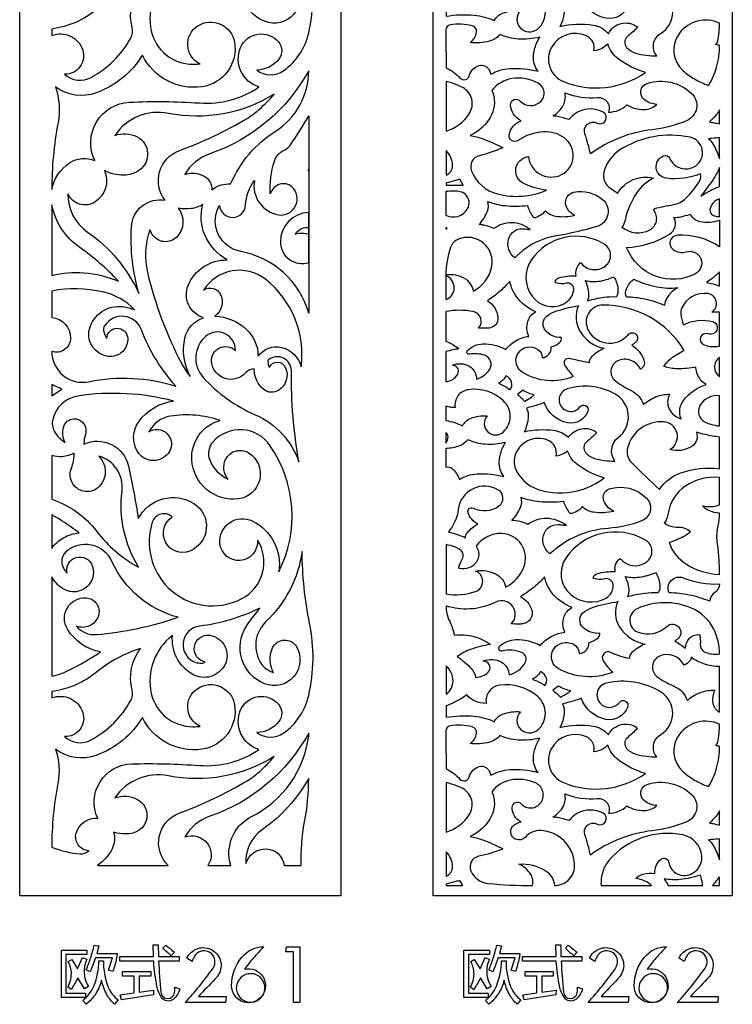
# Model space of a CAD drawing. Extents: x -3 to 213, y 3 to 294.
# Drawn here: x 24 to 54, y 85 to 127 of the extents above; entities that cross this region are included whole.
import ezdxf

# ---------------------------------------------------------------- set-up
doc = ezdxf.new("R2010")
doc.units = 0
doc.layers.add('LAYER_1', color=18, linetype='CONTINUOUS')

msp = doc.modelspace()

# ---------------------------------------------------------------- linework, layer by layer
at = {"layer": 'LAYER_1'}
for points in [[(24.35, 150), (37.89, 150), (37.89, 90), (24.35, 90)], [(41.781, 150), (54.399, 150), (54.399, 90), (41.781, 90)], [(42.32, 118.105), (42.379, 118.14), (42.32, 118.168)], [(26.108, 87.719), (27.178, 87.719), (27.178, 87.532), (26.296, 87.532), (26.296, 85.904), (27.132, 85.904), (27.132, 85.716), (26.108, 85.716)], [(35.892, 85.511), (35.892, 87.65), (35.572, 87.65), (35.607, 87.859), (36.161, 87.859), (36.161, 85.511)], [(43.085, 87.719), (44.155, 87.719), (44.155, 87.532), (43.272, 87.532), (43.272, 85.904), (44.109, 85.904), (44.109, 85.716), (43.085, 85.716)], [(28.59, 85.84), (29.179, 85.915), (29.179, 86.626), (28.684, 86.626), (28.684, 86.816), (29.876, 86.816), (29.876, 86.626), (29.386, 86.626), (29.386, 85.944), (29.993, 86.033), (29.988, 85.828), (28.641, 85.627)], [(45.567, 85.84), (46.155, 85.915), (46.155, 86.626), (45.661, 86.626), (45.661, 86.816), (46.852, 86.816), (46.852, 86.626), (46.363, 86.626), (46.363, 85.944), (46.969, 86.033), (46.964, 85.828), (45.618, 85.627)]]:
    msp.add_lwpolyline(points, close=True, dxfattribs=at)
for points in [[(30.794, 128.892, 0.294335), (29.9, 126.452, 0.351793), (31.658, 125.05, 0.017615), (31.808, 125.056, -0.005871), (31.957, 125.065, -0.591287), (31.859, 126.667, -0.533911), (33.407, 125.982, -0.424012), (32.038, 124.101, -0.324587), (29.524, 125.435, -0.170131), (27.58, 123.843, -0.254045), (25.858, 124.099, -0.129546), (25.967, 122.581, 0.046527), (25.704, 119.771, -0.199433), (26.449, 120.891, -0.255896), (27.519, 120.987, -0.538421), (28.98, 123.45, -0.029479), (31.93, 123.417, 0.083695), (33.266, 123.547, 0.086808), (34.439, 124.095, -0.449427), (33.667, 125.756, -0.555189), (35.264, 125.993, -0.353483), (35.282, 125.27, -0.230375), (34.352, 124.806, 0.329645), (35.483, 124.785, 0.18356), (36.536, 126.36, 0.10681), (36.576, 129.407, -0.047891)], [(36.02, 128.424, -0.717334), (34.672, 126.86, -0.470876), (33.908, 129.28, -0.015273)]]:
    msp.add_lwpolyline(points, format="xyb", dxfattribs=at)
for points in [[(25.704, 126.263, -0.428742), (27.009, 125.648, -0.523582), (26.246, 124.631, 0.320143), (27.367, 124.495, 0.142471), (29.033, 126.151, 0.190719), (29.09, 126.593, -0.227198), (29.442, 128.34, 0.098215), (27.609, 127.362, -0.138473), (25.704, 126.533)], [(42.331, 127.073, -0.064256), (43.515, 127.118, -0.087491), (44.359, 126.889, -0.184509), (44.712, 127.203, -0.112681), (45.463, 127.307, 0.952063), (46.197, 126.543, 0.455537), (46.197, 127.946, 0.214646), (44.586, 128.431, 0.428077), (44.023, 127.661, -0.103186), (43.533, 127.762, -0.125819), (43.207, 128.014, -0.034319), (42.773, 127.748, -0.036243), (42.331, 127.557)], [(49.173, 126.336, -0.219569), (49.711, 126.767, -0.223663), (50.375, 126.635), (50.395, 126.598, -0.01589), (49.973, 126.212, 0.419419), (49.943, 125.76, 0.143112), (50.327, 125.52, 0.071598), (51.211, 125.403, -0.45413), (51.38, 126.351, 0.562107), (51.388, 128.136, 0.196041), (49.093, 128.515, 0.664849), (48.927, 127.577, 0.391318), (49.638, 127.703, -0.860328), (49.987, 127.512, -0.365675), (49.069, 126.987, -0.266949), (48.025, 127.873, -0.038677), (47.806, 127.789, -0.015444), (47.238, 127.641, -0.138034), (47.309, 127.223, -0.095764), (47.133, 126.645, -0.095932), (48.535, 126.703, -0.18773)], [(42.331, 124.9, -0.098639), (42.915, 124.469, 0.597749), (43.31, 124.568, -0.270694), (43.731, 124.997, -0.370364), (44.151, 124.798, -0.019341), (44.184, 124.715, 0.006446), (44.215, 124.631, -0.113429), (45.015, 124.867, -0.078142), (46.211, 124.754, -0.183698), (46.012, 125.374, -0.1364), (46.288, 126.194, -0.077509), (45.373, 126.112, -0.089411), (44.599, 126.304, -0.151182), (44.159, 126.025, -0.09468), (43.342, 125.963, 0.213834), (43.615, 126.406, 0.381678), (43.435, 126.671, 0.099721), (42.502, 126.713, 0.369925), (42.318, 126.498, 0.003961), (42.324, 125.699, -0.003961)], [(53.86, 125.844, -0.00373), (53.735, 125.877, -0.009622), (53.687, 125.892, 0.237364), (53.787, 126.02, 0.047839), (53.86, 126.781, 0.349891), (52.169, 126.359, 0.394332), (52.325, 124.775, 0.049661), (52.806, 124.43, 0.044944), (53.4, 124.156, 0.073061), (53.737, 124.928, 0.066613)], [(50.732, 124.702, -0.089229), (49.572, 125.294, -0.159261), (49.151, 125.904, -0.095307), (48.92, 125.73, -0.073032), (48.563, 125.615, 0.359873), (48.25, 126.25, 0.390284), (46.771, 125.758, 0.448145), (47.274, 124.325, 0.255143)], [(33.243, 120.004, -0.150849), (35.132, 122.224, 0.256571), (36.536, 124.779, -0.186092), (32.368, 121.274, 0.180307), (31.316, 120.409, -0.216831), (32.123, 120.335, -0.269806), (32.458, 119.757, -0.091938), (32.844, 119.962, -0.100537)], [(42.331, 122.228, 0.173276), (43.307, 122.967, 0.436341), (43.034, 124.069, 0.038535), (42.781, 124.184, 0.022727), (42.331, 124.326)], [(46.566, 119.739, -0.080588), (45.602, 120.024, -0.668883), (45.664, 121.121, -0.014523), (45.732, 121.143, 0.004841), (45.801, 121.163, 0.530004), (47.202, 120.401, 0.559391), (47.317, 121.945, 0.1719), (46.444, 122.201, 0.13466), (45.356, 121.836, -0.656211), (44.988, 122.072, -0.27571), (45.491, 122.67, -0.278654), (45.052, 123.332, -0.697956), (45.456, 123.5, 0.423059), (46.322, 123.48, 0.501026), (46.217, 124.25, 0.167839), (45.105, 124.445, 0.194653), (44.263, 123.937, -0.222488), (44.247, 122.918, -0.177364), (43.342, 122.046, -0.050467), (43.88, 121.905, -0.030375), (44.724, 121.532, -0.040244), (43.732, 121.197, 0.453141), (43.4, 120.55, 0.2404), (44.496, 119.584, 0.164205)], [(47.339, 123.851, 0.120005), (48.714, 123.65, -0.565625), (49.172, 123.028, 0.090755), (49.611, 123.115, 0.099651), (49.954, 123.337, 0.137088), (50.673, 123.145, 0.179429), (51.211, 123.352, -0.137937), (50.694, 123.551, -0.607746), (50.808, 124.242, -0.274654), (52.682, 123.822, -0.542109), (52.473, 122.671, -0.071233), (51.017, 122.29, 0.131675), (48.419, 121.268, 0.031563), (48.181, 122.121, -0.681979), (48.707, 122.572, 0.995349), (48.952, 123.029, 0.254789), (47.868, 123.027, 0.050432), (47.712, 122.92, 0.033259), (47.507, 122.721, 0.017236), (47.021, 122.846, 0.0461), (46.835, 122.869, 0.143648), (47.276, 123.333, 0.178113)], [(30.484, 119.315, -0.507974), (31.084, 121.41, 0.046553), (33.937, 122.77, 0.047395), (34.459, 123.153, 0.034347), (35.084, 123.792, -0.190271), (30.622, 122.98, 0.302474), (28.359, 122.046, -0.215465), (29.306, 121.99, -0.564103), (29.39, 120.58, -0.150392), (28.733, 120.373, -0.122763), (27.92, 120.571, -0.372415), (27.522, 119.242, -0.460438), (26.38, 119.591, 0.24757), (27.217, 117.974, -0.134084), (29.381, 115.388, -0.0829), (29.06, 118.194, -0.454039)], [(36.536, 114.566, 0.283469), (33.674, 117.159, -0.494969), (32.73, 119.028, -0.04232), (32.752, 119.065, 0.014099), (32.777, 119.102, 0.940401), (33.874, 119.12, -0.152677), (34.248, 120.152, 0.418915), (35.259, 118.705, 0.752369), (35.826, 119.885, 0.268405), (35.316, 119.991, 0.243472), (34.919, 119.584, -0.093518), (35.092, 120.97, -0.216061), (35.513, 121.435, 0.1364), (35.736, 121.615, 0.025867), (36.536, 122.869)], [(53.86, 123.125, -0.048727), (53.714, 122.911, -0.031407), (53.438, 122.618, -0.010584), (53.642, 122.583, -0.00981), (53.86, 122.535)], [(51.071, 120.248, 0.127277), (50.363, 119.621, 0.096151), (49.878, 118.476, -0.054909), (49.828, 118.323, -0.054754), (49.746, 118.185, 0.300734), (50.924, 118.072, 0.477835), (51.083, 118.896, -0.722554), (51.095, 118.915, 0.540925), (51.112, 118.931), (51.114, 118.973, -0.012025), (51.919, 119.133, 0.152609), (52.438, 119.401, 0.062869), (53.03, 120.153, 0.230808), (53.054, 120.425, -0.118272), (51.624, 120.242, -0.785961), (51.5, 121.187, -0.399309), (51.761, 121.079, 0.461139), (52.842, 120.761, 0.66736), (52.617, 121.973, 0.197046), (49.662, 121.438, 0.191096), (48.986, 120.501, 0.324863), (49.256, 119.828, -0.021797), (49.456, 119.69, -0.039196), (49.557, 119.6, -0.161247), (50.219, 120.186, -0.167387)], [(53.86, 121.952, -0.004611), (53.537, 121.921, -0.010117), (53.39, 121.911, -0.095527), (53.593, 121.669, -0.045607), (53.86, 121.069)], [(42.331, 120.382, 0.312799), (42.601, 120.773, 0.203424), (42.331, 121.411)], [(36.536, 120.633, 0.20393), (36.513, 120.58, 0.208607), (36.536, 120.528)], [(53.072, 119.484, -0.033308), (53.419, 119.697, -0.027987), (53.86, 119.899), (53.86, 120.692, -0.04439), (53.628, 120.257, -0.02293)], [(42.331, 119.953), (43.057, 119.953), (42.91, 120.2, -0.003259), (42.727, 120.15, -0.001507), (42.331, 120.046)], [(42.32, 118.684, 0.388893), (43.234, 118.95, 0.514033), (42.924, 119.677, 0.052262), (42.677, 119.705, 0.036329), (42.32, 119.683)], [(47.758, 118.686, -0.237454), (47.381, 119.118, -0.429119), (47.719, 119.658, -0.2283), (48.925, 119.352, -0.595895), (48.693, 118.213, -0.033779), (46.98, 117.817, 0.146367), (45.396, 117.052, 0.016566), (45.312, 116.969, -0.005521), (45.23, 116.886, -0.299426), (44.964, 117.683, -0.352175), (45.558, 118.119, -0.018114), (45.652, 118.112, -0.007431), (45.878, 118.082, 0.165507), (45.097, 118.37, 0.177543), (44.358, 118.121, 0.051935), (44.048, 118.24, 0.051647), (43.719, 118.294, 0.099547), (44.071, 118.853, 0.161879), (44.088, 119.265, 0.066807), (44.817, 119.092, 0.05299), (45.761, 119.098, 0.079442), (45.982, 118.635, 0.346036), (46.107, 118.596, 0.057521), (46.361, 118.728, 0.07791), (46.517, 118.873, 0.163634), (46.955, 118.648, 0.098551)], [(25.704, 116.143, -0.087505), (27.065, 116.266, -0.080081), (28.511, 115.906, 0.054917), (26.885, 117.324, -0.194715), (25.704, 119.13)], [(32.072, 119.133, -0.094315), (31.584, 118.967, -0.087643), (31.031, 118.986, -0.381497), (30.971, 117.767, -0.48474), (29.941, 117.881, -0.021965), (29.889, 117.973, 0.007321), (29.84, 118.067, 0.144774), (29.741, 116.274, 0.062627), (31.171, 112.45, 0.025773), (31.323, 112.193, 0.020294), (31.546, 111.885, -0.182816), (31.317, 113.507, -0.266322), (32.105, 114.366, -0.444294), (31.453, 115.726, -0.311672), (33.104, 116.801, -0.160296), (32.168, 117.837, -0.172839)], [(53.86, 119.382, 0.253206), (53.466, 118.977, 0.428542), (53.655, 118.657, 0.024807), (53.757, 118.639, -0.008268), (53.86, 118.624)], [(36.536, 118.806, 0.400426), (35.345, 117.557, 0.511339), (36.536, 116.697)], [(49.941, 117.331, 0.132033), (51.755, 117.894, 0.395902), (51.936, 118.591, 0.040295), (52.237, 118.625, 0.031172), (52.615, 118.725, 0.214796), (53.038, 118.426, 0.131375), (53.86, 118.483), (53.86, 117.358, 0.163425), (52.082, 117.842, 0.697937), (51.901, 117.244, 0.240288), (52.458, 117.146, -0.907434), (52.842, 116.224, -0.217168), (51.161, 116.118, -0.212023)], [(36.536, 118.158, 0.139342), (36.239, 118.108, 0.120918), (35.971, 117.889, -0.088171), (36.274, 117.935, -0.100935), (36.536, 117.876)], [(42.32, 116.167, -0.18573), (43.098, 116.036, -0.221855), (43.476, 115.484, 0.217527), (44.248, 116.491, 0.609157), (42.847, 117.677, 0.213882), (42.517, 117.327, 0.084124)], [(47.812, 116.133, -0.138502), (47.826, 116.414, -0.117999), (48.001, 116.693, 0.419661), (49.049, 116.547, 0.524774), (49.001, 117.464, 0.401718), (45.921, 116.8, 0.31862), (45.955, 115.273, 0.365201), (47.299, 114.956, 0.2423), (47.714, 115.531, 0.537575), (47.397, 115.818, -0.152079), (46.97, 115.839), (46.931, 115.854, -0.296853), (47.089, 116.046, -0.094273)], [(34.411, 112.745, -0.309067), (35.395, 113.114, -0.275096), (36.221, 112.302, 0.264295), (34.71, 115.989, 0.446182), (32.105, 115.53, -0.475484), (32.832, 115.325, -0.356343), (32.578, 114.433, -0.178544), (33.894, 113.891, -0.203915)], [(53.86, 116.305, -0.02909), (53.6, 116.067, -0.028442), (53.308, 115.856, -0.020597), (53.591, 115.79, -0.021198), (53.86, 115.703)], [(42.32, 115.136, 0.327773), (42.672, 115.616, 0.300084), (42.32, 116.15)], [(42.32, 111.676, 0.265052), (42.824, 111.996, 0.470597), (42.677, 112.351, 0.023856), (42.636, 112.361, -0.007951), (42.595, 112.371, -0.232379), (43.302, 112.324, -0.269616), (43.611, 111.785, 0.186647), (44.169, 112.194, 0.493777), (43.954, 112.786, 0.119433), (43.317, 112.83, -0.730322), (43.235, 112.988, -0.193303), (43.882, 113.266, -0.134784), (44.843, 113.027, -0.090498), (45.31, 113.418, -0.104301), (45.815, 113.58, -0.170955), (45.776, 114.217, -0.210758), (46.112, 114.622, -0.12127), (45.38, 115.15, -0.129405), (45.014, 115.914, -0.048382), (44.622, 115.496, -0.040276), (44.07, 115.085, -0.245604), (44.515, 114.372, -0.399104), (44.158, 113.934, -0.031748), (44, 113.924, -0.016818), (43.701, 113.933, 0.591718), (43.474, 114.626, 0.093647), (42.32, 114.625), (42.32, 113.384, -0.037593), (42.6, 113.247, -0.035427), (42.873, 113.059, 0.016202), (42.619, 113.013, 0.013607), (42.32, 112.941)], [(48.208, 115.934, 0.095728), (48.753, 115.902, 0.076866), (49.404, 116.095, -0.107484), (49.575, 115.594, -0.159421), (49.503, 115.239, 0.047012), (48.979, 115.216, 0.035361), (48.297, 115.072, 0.141995), (48.353, 115.378, 0.075959)], [(50.249, 115.992, 0.064275), (51.211, 115.672, 0.073099), (52.102, 115.631, 0.111464), (51.676, 115.267, 0.156846), (51.545, 114.885, 0.046487), (50.729, 115.146, 0.049832), (49.935, 115.239, -0.200896), (49.934, 115.586, -0.132915)], [(30.938, 111.484, -0.093237), (29.485, 113.86, 0.611778), (27.93, 114.032, 0.190532), (27.887, 113.825, 0.108765), (28.024, 113.491, -0.9521), (28.904, 113.523, -0.477211), (28.088, 112.738, -0.479556), (27.32, 113.986, -0.37988), (28.828, 114.815, -0.017259), (28.947, 114.783, -0.008146), (29.197, 114.704, 0.145697), (27.86, 115.455, 0.102528), (25.704, 115.493), (25.704, 114.383, -0.383509), (26.493, 113.506, -0.517672), (25.704, 112.948, 0.475093), (27.269, 111.673, -0.128097)], [(53.86, 114.601, -0.015461), (53.702, 114.6, -0.015135), (53.541, 114.609, 0.691851), (53.364, 115.385, 0.330441), (52.268, 114.782, 0.135048), (52.226, 114.522, 0.074922), (52.345, 114.069, -0.187687), (53.572, 114.203, -0.652201), (53.646, 113.72, -0.231605), (53.369, 113.689, 0.962506), (53.188, 113.235, 0.080417), (53.466, 113.162, 0.058457), (53.86, 113.17)], [(47.911, 114.873, 0.242649), (47.982, 113.787, 0.211215), (48.99, 113.078, 0.087127), (48.468, 112.723, 0.204511), (48.361, 112.467, -0.000549), (47.526, 112.649, 0.64672), (47.327, 112.38, 0.050077), (47.503, 112.128, -0.017259), (47.695, 111.888, -0.246103), (45.544, 112.073, -0.679345), (45.749, 113.131, -0.202608), (46.203, 113.033, -0.246279), (46.381, 112.686, 0.209192), (46.668, 112.828, 0.208681), (46.759, 113.136, 0.116839), (47.128, 113.339, 0.246126), (47.2, 113.535, -0.270798), (46.486, 113.885, -0.405462), (46.592, 114.451, -0.076892), (46.997, 114.653, -0.036857)], [(53.299, 111.547, -0.128316), (52.982, 111.863, -0.132801), (52.867, 112.281, -0.051397), (52.081, 112.218, -0.070046), (51.509, 112.313, -0.084531), (51.816, 112.651, -0.059134), (52.372, 112.988, 0.264911), (48.935, 114.9, 0.523692), (48.285, 113.94, 0.570471), (50.008, 113.653, -0.426566), (50.334, 113.675, -0.426566), (50.341, 113.349, -0.037055), (50.29, 113.304, -0.016045), (50.16, 113.213, -0.168909), (50.673, 112.58, -0.365763), (50.528, 112.191, 0.416285), (49.569, 112.55, 0.561585), (49.47, 111.705, 0.056748), (50.136, 111.296, -0.206393), (50.654, 110.711, -0.090058), (51.189, 111.042, -0.099268), (51.752, 111.142, 0.23631), (51.737, 110.526, 0.223539), (52.237, 110.113, -0.259581), (52.337, 110.88, -0.164888)], [(34.24, 112.175), (34.24, 112.215, 0.216407), (33.877, 112.051, -0.654793), (32.441, 112.506, -0.316026), (32.768, 113.093, -0.309268), (33.444, 112.992, 0.649437), (32.206, 113.594, 0.425158), (32.088, 111.851, 0.106635), (34.285, 110.276, -0.20953), (36.125, 108.294, -0.047391), (35.808, 112.125, 0.631834), (34.846, 112.597, 0.252), (34.813, 112.522, 0.075955), (34.875, 112.27, -0.658102), (35.564, 112.263, -0.360034), (35.275, 111.312, -0.331222), (34.64, 111.347, -0.216324)], [(53.86, 112.697, 0.246269), (53.643, 112.283, 0.252444), (53.86, 111.881)], [(44.853, 111.921, -0.080873), (44.713, 111.726, -0.091148), (44.538, 111.605, -0.024922), (44.88, 111.436, -0.054525), (45.023, 111.335, 0.253173), (45.09, 111.647, 0.218893)], [(25.704, 111.072, -0.004848), (25.954, 111.246, -0.00704), (26.129, 111.362, -0.00421), (25.917, 111.455, -0.004163), (25.704, 111.553)], [(42.32, 110.043, -0.032112), (42.688, 109.948, -0.033474), (43.027, 109.811, -0.18557), (43.365, 110.127, -0.11974), (44.061, 110.229, 0.951904), (44.749, 109.558, 0.436149), (44.749, 110.868, 0.225454), (43.263, 111.335, 0.422316), (42.712, 110.583, -0.035927), (42.526, 110.597, -0.031829), (42.32, 110.64)], [(45.563, 111.31), (45.338, 111.136, -0.013606), (45.552, 110.944, -0.029013), (45.644, 110.846, 0.023091), (45.933, 111.02, 0.051812), (46.049, 111.117, -0.047255), (45.815, 111.185, -0.040764)], [(47.486, 109.328, -0.192328), (48.048, 109.688, -0.208536), (48.652, 109.551), (48.672, 109.515, -0.019798), (48.248, 109.129, 0.417831), (48.211, 108.687, 0.145217), (48.592, 108.442, 0.074914), (49.449, 108.325, -0.411445), (49.584, 109.314, 0.53943), (49.449, 111.157, 0.204461), (47.441, 111.369, 0.627802), (47.308, 110.499, 0.401677), (47.976, 110.609, -0.854227), (48.306, 110.435, -0.374659), (47.452, 109.942, -0.26528), (46.463, 110.795, -0.04075), (46.256, 110.711, -0.016411), (45.725, 110.563, -0.130182), (45.792, 110.145, -0.090903), (45.626, 109.566, -0.087277), (46.851, 109.624, -0.155326)], [(27.061, 109.042, -0.478727), (28.936, 108.114, -0.016237), (29.351, 105.903, -0.438026), (31.696, 106.538, -0.609997), (31.524, 104.537, -0.390098), (30.498, 104.917, -0.386298), (30.787, 105.98, 0.540041), (29.942, 105.747, 0.282885), (30.614, 102.991, 0.328115), (33.724, 102.534, 0.435235), (34.383, 104.992, -0.409603), (33.65, 104.138, -0.412451), (32.792, 104.858, -0.582567), (34.158, 105.804, -0.331996), (35.274, 103.662, 0.276247), (34.903, 108.988, 0.481538), (32.503, 109.144, 0.287077), (32.364, 108.373, 0.194314), (33.132, 107.571, -0.291314), (33.033, 108.393, -0.446399), (34, 108.676, -0.707706), (33.572, 106.734, -0.434662), (31.607, 108.381, -0.171832), (31.921, 109.442, -0.178582), (32.807, 110.035, 0.122338), (30.701, 110.219, 0.242341), (29.803, 109.562, -0.791333), (30.666, 108.734, -0.570516), (29.313, 108.732, -0.29822), (29.369, 109.987, -0.210352), (30.842, 110.854, 0.102282), (26.806, 111.068, 0.30851), (25.743, 110.079, 0.181617), (25.811, 109.582, 0.138167), (26.265, 109.115, -0.191244), (26.206, 109.771, -0.675846), (27.084, 109.854, -0.195353), (27.121, 109.446, 0.074056)], [(53.86, 111.077, 0.303421), (53.035, 110.667, 0.422741), (53.232, 109.981, 0.055476), (53.491, 109.877, 0.041287), (53.86, 109.807)], [(53.86, 109.333, -0.017718), (53.262, 109.442, -0.0275), (52.885, 109.547, -0.348639), (52.687, 108.946, -0.223007), (51.77, 108.814, 0.747057), (51.493, 109.984, 0.350434), (49.988, 108.913, 0.27182), (50.158, 108.253, 0.011716), (51.327, 107.134, -0.16559), (52.223, 107.829, -0.112456), (53.86, 108.006)], [(42.32, 109.087, 0.17323), (42.413, 109.349, 0.241183), (42.32, 109.532)], [(42.32, 108.071, -0.262659), (42.586, 108.011, -0.123748), (42.892, 107.553, -0.119567), (43.644, 107.789, -0.083189), (44.763, 107.676, -0.174686), (44.574, 108.295, -0.129689), (44.835, 109.116, -0.082561), (43.979, 109.034, -0.094536), (43.251, 109.226, -0.130168), (42.902, 108.969, -0.094469), (42.32, 108.86)], [(48.996, 107.622, -0.088129), (47.904, 108.151, -0.144761), (47.447, 108.743, -0.067997), (47.236, 108.616, -0.059784), (46.966, 108.537, 0.367822), (46.613, 109.209, 0.445703), (45.227, 108.527, 0.189816), (45.286, 107.934, 0.12877), (45.863, 107.292), (45.835, 107.292, 0.141934), (47.439, 107.003, 0.138009)], [(26.654, 108.664, -0.095313), (26.147, 108.511, -0.113765), (25.704, 108.566), (25.704, 106.717, -0.150005), (27.598, 105.365, 0.105512), (29.366, 103.854, -0.170456), (28.669, 107.057, 0.369528), (27.688, 108.539, -0.409421), (27.715, 107.268, -0.488776), (26.59, 107.374, -0.242007), (26.53, 108.024, 0.095983)], [(53.86, 107.633, 0.182014), (52.415, 107.268, 0.20231), (51.693, 106.126, -0.054853), (51.624, 105.883, -0.07339), (51.528, 105.719, 0.173712), (52.086, 105.543, -0.180977), (52.641, 105.359, -0.067624), (52.321, 105.135, -0.0412), (51.73, 104.889, 0.166494), (52.466, 103.98, 0.132385), (53.86, 103.554, 0.016878), (53.835, 104.274, 0.018704), (53.767, 104.92, -0.091881), (53.792, 105.524, 0.056104), (53.86, 106.125, -0.080205), (53.404, 106.242, -0.115516), (53.14, 106.439, 0.071136), (53.486, 106.409, 0.064944), (53.86, 106.479)], [(42.426, 105.337, -0.027344), (42.817, 105.228, -0.030302), (43.155, 105.091, -0.210408), (43.226, 105.314, -0.083165), (43.668, 105.674, -0.217898), (43.256, 106.16, -0.647627), (43.479, 106.346, 0.274415), (44.561, 106.436, 0.534377), (44.541, 107.102, 0.550738), (42.844, 106.289, -0.148661)], [(49.407, 106.221, -0.253946), (48.964, 106.738, -0.38822), (49.207, 107.153, -0.276729), (50.778, 106.77, -0.545593), (50.575, 105.803, -0.07362), (49.164, 105.491, 0.172106), (46.71, 104.42, -0.258367), (46.41, 105.075, -0.403827), (47.06, 105.654, -0.016979), (47.16, 105.646, -0.006975), (47.401, 105.616, 0.157821), (46.568, 105.908, 0.169032), (45.78, 105.655, 0.049499), (45.451, 105.774, 0.048583), (45.098, 105.828, 0.102221), (45.473, 106.391, 0.171931), (45.491, 106.8, 0.063071), (46.268, 106.626, 0.049672), (47.276, 106.632, 0.082381), (47.508, 106.175, 0.331786), (47.643, 106.134, 0.053045), (47.925, 106.27, 0.079561), (48.083, 106.407, 0.157574), (48.545, 106.182, 0.092444)], [(25.704, 104.642, -0.113109), (26.203, 105.099, -0.111829), (26.858, 105.296, 0.016605), (26.146, 105.799, 0.028395), (25.704, 106.055)], [(43.596, 104.736, -0.326573), (43.592, 104.052, -0.299343), (42.902, 103.799), (42.864, 103.816, -0.09084), (43.011, 104.193, 0.399348), (42.928, 104.59, 0.064424), (42.689, 104.712, 0.046505), (42.331, 104.805), (42.331, 102.732, 0.128919), (43.572, 102.832, 0.708899), (43.572, 103.693, -0.169742), (44.444, 103.558, -0.228856), (44.839, 103.018, 0.187003), (45.608, 103.862, 0.513372), (44.683, 105.275, 0.126503), (44.085, 105.149, 0.120674)], [(49.465, 103.667, -0.147476), (49.48, 103.962, -0.133858), (49.666, 104.227, 0.401379), (50.781, 104.072, 0.54389), (50.734, 104.998, 0.391619), (47.377, 104.236, 0.381119), (47.571, 102.716, 0.313613), (49.075, 102.553, 0.303568), (49.37, 103.117, 0.46484), (49.005, 103.362, -0.153154), (48.567, 103.374), (48.528, 103.388, -0.300671), (48.688, 103.579, -0.088739)], [(25.704, 99.261, 0.063438), (26.423, 99.511, 0.031087), (27.763, 100.286, -0.214607), (26.361, 101.25, -0.605459), (27.154, 102.563, -0.49638), (27.666, 101.795, -0.425818), (26.74, 101.368, 0.246159), (27.585, 101.015, 0.060607), (31.03, 101.743, -0.225228), (28.242, 104.093, 0.505249), (26.298, 104.502, 0.2302), (26.126, 104.085, 0.190275), (26.354, 103.598, -0.95142), (27.407, 103.922, -0.517847), (26.638, 102.816, -0.150971), (26.153, 102.961, -0.115091), (25.704, 103.443)], [(25.704, 92.053, 0.068442), (26.907, 91.771, 0.232965), (27.262, 91.907, -0.478553), (26.731, 92.645, -0.361924), (27.64, 93.277, -0.540626), (29.074, 95.57, -0.022645), (31.93, 95.5, 0.083607), (33.266, 95.63, 0.086807), (34.439, 96.177, -0.449315), (33.667, 97.839, -0.555116), (35.264, 98.076, -0.353537), (35.282, 97.353, -0.230285), (34.352, 96.889, 0.329675), (35.483, 96.868, 0.183567), (36.536, 98.443, 0.106761), (36.576, 101.49, -0.047876), (36.26, 104.522, -0.169779), (34.736, 101.563, 0.368679), (34.546, 99.769, 0.090159), (34.723, 99.59, 0.059973), (35.056, 99.412, -0.242763), (35.017, 100.46, -0.602696), (36.02, 100.508, -0.717286), (34.672, 98.943, -0.470933), (33.908, 101.363, -0.015264), (34.018, 101.522, -0.00387), (34.475, 102.132, -0.087632), (31.932, 101.371, 0.806644), (31.783, 99.843, 0.086863), (32.009, 99.812, 0.114573), (32.178, 99.857, -0.98634), (32.369, 100.984, -0.516081), (32.995, 99.73, -0.421589), (31.648, 99.338, -0.295717), (30.794, 100.975, 0.29434), (29.9, 98.535, 0.351735), (31.658, 97.133, 0.017613), (31.808, 97.139, -0.00587), (31.957, 97.148, -0.591257), (31.859, 98.75, -0.533939), (33.407, 98.065, -0.423999), (32.038, 96.184, -0.324598), (29.524, 97.518, -0.170118), (27.579, 95.925, -0.254207), (25.858, 96.183, -0.13041), (25.959, 94.734, 0.04738)], [(42.68, 100.992, -0.092643), (43.497, 100.933, -0.097725), (44.196, 100.593, 0.052702), (43.355, 100.383, 0.073232), (42.804, 100.085, -0.063875), (43.39, 99.581, -0.118427), (43.591, 99.21, 0.185903), (44.1, 99.426, 0.576655), (43.986, 99.885, 0.022597), (43.942, 99.896, -0.007531), (43.898, 99.905, -0.219252), (44.665, 99.856, -0.277186), (44.983, 99.32, 0.200249), (45.669, 99.833, 0.449681), (45.533, 100.253, 0.167491), (44.699, 100.321, -0.774867), (44.587, 100.524, -0.18541), (45.27, 100.803, -0.127132), (46.298, 100.561, -0.089273), (46.791, 100.95, -0.098874), (47.334, 101.114, -0.181651), (47.294, 101.744, -0.212796), (47.651, 102.156, -0.118693), (46.862, 102.694, -0.134394), (46.48, 103.449, -0.048474), (46.064, 103.033, -0.039442), (45.472, 102.619, -0.191466), (45.94, 102.052, -0.471319), (45.566, 101.468, -0.029783), (45.397, 101.458, -0.015766), (45.079, 101.468, 0.848153), (44.423, 102.382, -0.180109), (42.459, 102.18, -0.014118), (42.394, 102.199, 0.004706), (42.331, 102.219, 0.111665), (42.471, 101.596, -0.056359)], [(49.887, 103.468, 0.089815), (50.471, 103.437, 0.072858), (51.163, 103.629, -0.113033), (51.345, 103.128, -0.168767), (51.269, 102.773, 0.044221), (50.709, 102.75, 0.033392), (49.983, 102.606, 0.150594), (50.045, 102.932, 0.088014)], [(53.86, 103.148, -0.257454), (53.658, 102.782, 0.245979), (53.448, 102.42, 0.043946), (52.579, 102.68, 0.046663), (51.73, 102.773, -0.67019), (52.333, 103.408, 0.100947)], [(49.57, 102.407, 0.256772), (49.643, 101.339, 0.206753), (50.722, 100.612, 0.084902), (50.161, 100.254, 0.213109), (50.05, 100.002, -0.062098), (49.27, 100.264, 0.743271), (48.95, 99.913, 0.050136), (49.137, 99.661, -0.016479), (49.34, 99.423, -0.222884), (47.078, 99.568, -0.632617), (47.142, 100.632, -0.218267), (47.707, 100.605, -0.282876), (47.939, 100.22, 0.201559), (48.248, 100.367, 0.218817), (48.342, 100.67, 0.112906), (48.739, 100.876, 0.257109), (48.812, 101.069, -0.198303), (48.119, 101.301, -0.495748), (48.163, 101.985, -0.073949), (48.592, 102.186, -0.034784)], [(52.425, 100.443, -0.188102), (52.595, 100.859, -0.2061), (52.975, 101.022), (53.016, 101.021, -0.077784), (53.05, 100.612, 0.329303), (53.27, 100.264, 0.064412), (53.528, 100.2, 0.051584), (53.86, 100.197, 0.114292), (53.619, 101.238, 0.179682), (52.68, 102.13, 0.210232), (50.392, 102.107, 0.672832), (50.43, 101.114, 0.281696), (51.634, 101.359, -0.434433), (52.148, 101.323, -0.434433), (52.077, 100.813, -0.025099), (52.024, 100.779, 0.008365), (51.969, 100.747, -0.018138), (52.203, 100.603, -0.018248)], [(25.704, 98.346, -0.428986), (27.01, 97.731, -0.523694), (26.246, 96.714, 0.32013), (27.367, 96.578, 0.14249), (29.033, 98.234, 0.190719), (29.09, 98.676, -0.227197), (29.442, 100.423, 0.098112), (27.609, 99.445, -0.138465), (25.704, 98.616)], [(53.86, 99.665, -0.074168), (53.2, 99.779, -0.083038), (52.67, 100.058, -0.170357), (52.603, 99.902, -0.095135), (52.363, 99.725, 0.401981), (51.333, 100.111, 0.579907), (51.234, 99.239, 0.058441), (51.941, 98.838, -0.211194), (52.498, 98.245, -0.087501), (53.064, 98.575, -0.093643), (53.668, 98.677, 0.180971), (53.581, 98.118, 0.223199), (53.86, 97.744)], [(42.331, 98.502, 0.247705), (42.623, 99.056, 0.217554), (42.331, 99.697)], [(46.307, 99.455, -0.082867), (46.16, 99.262, -0.089499), (45.971, 99.14, -0.023874), (46.338, 98.97, -0.05318), (46.489, 98.869, 0.266854), (46.558, 99.178, 0.220453)], [(42.331, 97.529, -0.064256), (43.515, 97.574, -0.087491), (44.359, 97.345, -0.184509), (44.712, 97.659, -0.112681), (45.463, 97.763, 0.95185), (46.197, 96.999, 0.455509), (46.197, 98.402, 0.214687), (44.586, 98.887, 0.428102), (44.023, 98.117, -0.103259), (43.533, 98.218, -0.125834), (43.207, 98.471, -0.034364), (42.773, 98.205, -0.036302), (42.331, 98.013)], [(47.065, 98.844), (46.825, 98.67, -0.013571), (47.054, 98.478, -0.029297), (47.152, 98.381, 0.02236), (47.461, 98.555, 0.051096), (47.584, 98.651, -0.044987), (47.334, 98.719, -0.039347)], [(49.173, 96.793, -0.219569), (49.711, 97.223, -0.223663), (50.375, 97.091), (50.395, 97.054, -0.01589), (49.973, 96.668, 0.419419), (49.943, 96.216, 0.143112), (50.327, 95.976, 0.071598), (51.211, 95.86, -0.454131), (51.38, 96.807, 0.562112), (51.388, 98.592, 0.196021), (49.093, 98.972, 0.664873), (48.927, 98.033, 0.391281), (49.638, 98.159, -0.860212), (49.987, 97.968, -0.36572), (49.069, 97.443, -0.266944), (48.025, 98.329, -0.038677), (47.806, 98.246, -0.015444), (47.238, 98.098, -0.137951), (47.309, 97.679, -0.095766), (47.133, 97.101, -0.095996), (48.535, 97.159, -0.187773)], [(42.331, 95.356, -0.098555), (42.915, 94.925, 0.597705), (43.31, 95.025, -0.270694), (43.731, 95.454, -0.370364), (44.151, 95.254, -0.019341), (44.184, 95.171, 0.006446), (44.215, 95.088, -0.113429), (45.015, 95.324, -0.078142), (46.211, 95.21, -0.183698), (46.012, 95.831, -0.1364), (46.288, 96.651, -0.077583), (45.373, 96.568, -0.089491), (44.599, 96.76, -0.151182), (44.159, 96.481, -0.09468), (43.342, 96.419, 0.213834), (43.615, 96.862, 0.381678), (43.435, 97.127, 0.099721), (42.502, 97.169, 0.369925), (42.318, 96.954, 0.003961), (42.324, 96.155, -0.003961)], [(53.86, 96.3, -0.00373), (53.735, 96.334, -0.009622), (53.687, 96.348, 0.237911), (53.787, 96.476, 0.047839), (53.86, 97.238, 0.349762), (52.169, 96.815, 0.394307), (52.325, 95.231, 0.049691), (52.806, 94.886, 0.045015), (53.4, 94.612, 0.073061), (53.737, 95.384, 0.066613)], [(33.249, 91.288, -0.36574), (34.132, 93.349, 0.249418), (36.536, 96.739, 0.048024), (36.538, 96.801, -0.015997), (36.536, 96.862, -0.186103), (32.368, 93.357, 0.180266), (31.316, 92.492, -0.318278), (32.257, 92.221, -0.33823), (32.277, 91.288)], [(50.732, 95.158, -0.089229), (49.572, 95.75, -0.159261), (49.151, 96.361, -0.095307), (48.92, 96.186, -0.073032), (48.563, 96.072, 0.359873), (48.25, 96.707, 0.390284), (46.771, 96.214, 0.448145), (47.274, 94.781, 0.255143)], [(30.615, 91.288, -0.553736), (31.073, 93.484, 0.046032), (33.937, 94.853, 0.047388), (34.459, 95.237, 0.034345), (35.084, 95.875, -0.190345), (30.622, 95.063, 0.302537), (28.359, 94.129, -0.216161), (29.314, 94.071, -0.625486), (29.268, 92.705, -0.100874), (28.845, 92.612, -0.080702), (28.311, 92.689, -0.182488), (28.244, 91.983, -0.1371), (27.625, 91.288)], [(36.226, 91.288, -0.057511), (36.362, 93.121, 0.047262), (36.536, 94.952, -0.110366), (34.573, 92.785, 0.256547), (33.88, 91.363, -0.341713), (34.762, 91.982, -0.370722), (35.496, 91.288)], [(42.331, 92.685, 0.173266), (43.307, 93.424, 0.436395), (43.034, 94.525, 0.038579), (42.781, 94.64, 0.022758), (42.331, 94.782)], [(45.491, 93.126, -0.293434), (45.113, 93.731, -0.677049), (45.501, 93.881, 0.482292), (46.334, 93.945, 0.467498), (46.099, 94.764, 0.155311), (45.034, 94.88, 0.184196), (44.263, 94.393, -0.222464), (44.247, 93.374, -0.177408), (43.342, 92.502, -0.050467), (43.88, 92.362, -0.030375), (44.724, 91.988, -0.053097), (43.702, 91.672, 0.480668), (43.379, 91.053, 0.271618), (44.109, 90.526, 0.02361), (45.97, 90.438, 0.207614), (45.895, 90.913, 0.148199), (45.395, 91.344, -0.153503), (46.506, 91.076, -0.241641), (46.902, 90.438, 0.431198), (47.751, 91.338, 0.385422), (46.311, 92.756, 0.226916), (45.673, 92.482, -0.470026), (45.13, 92.498, -0.470026), (45.245, 93.029, -0.025427), (45.317, 93.061, -0.010656)], [(47.339, 94.307, 0.119942), (48.714, 94.106, -0.565657), (49.172, 93.484, 0.090755), (49.611, 93.571, 0.099651), (49.954, 93.793, 0.137088), (50.673, 93.601, 0.179429), (51.211, 93.808, -0.137912), (50.694, 94.007, -0.607884), (50.808, 94.699, -0.274581), (52.681, 94.278, -0.542011), (52.473, 93.127, -0.071326), (51.017, 92.747, 0.131713), (48.419, 91.724, 0.031563), (48.181, 92.577, -0.681979), (48.707, 93.028, 0.995392), (48.952, 93.485, 0.254706), (47.868, 93.483, 0.050451), (47.712, 93.376, 0.033281), (47.507, 93.177, 0.017322), (47.021, 93.302, 0.046334), (46.835, 93.325, 0.143562), (47.276, 93.789, 0.178141)], [(53.86, 93.581, -0.048665), (53.714, 93.366, -0.031453), (53.438, 93.074, -0.010584), (53.642, 93.039, -0.00981), (53.86, 92.992)], [(50.992, 90.438, 0.086777), (50.716, 90.627, 0.071541), (50.328, 90.74, -0.134348), (50.64, 90.92, -0.096562), (51.135, 90.952, -0.248613), (51.395, 91.546, -0.577078), (51.721, 91.417, 0.362788), (52.34, 90.865, 0.450023), (53.112, 91.683, 0.332132), (52.315, 92.572, 0.270731), (49.202, 91.506, 0.101598), (48.941, 91.038, 0.090033), (48.864, 90.438)], [(53.86, 92.409, -0.004611), (53.537, 92.377, -0.010117), (53.39, 92.367, -0.095527), (53.593, 92.126, -0.045472), (53.86, 91.525)], [(42.331, 90.838, 0.312449), (42.601, 91.229, 0.20343), (42.331, 91.867)], [(53.161, 90.438, 0.010307), (53.086, 90.779, 0.033285), (53.054, 90.882, -0.059516), (52.208, 90.693, -0.074857), (51.519, 90.727, -0.020356), (51.616, 90.586, -0.020625), (51.701, 90.438)], [(43.04, 90.438), (42.91, 90.656, -0.003343), (42.727, 90.606, -0.001546), (42.331, 90.502), (42.331, 90.438)], [(53.86, 90.438), (53.86, 90.81, -0.008), (53.757, 90.68, -0.004208), (53.557, 90.438)], [(28.099, 86.875), (28.261, 87.395), (27.548, 87.395, -0.007388), (27.438, 87.09, -0.007907), (27.325, 86.809), (27.155, 86.887, 0.024111), (27.342, 87.383, 0.022468), (27.493, 87.932), (27.686, 87.894), (27.604, 87.582), (28.459, 87.582, -0.056498), (28.437, 87.388, -0.018725), (28.284, 86.819)], [(28.58, 87.448), (29.99, 87.448), (29.975, 87.945), (30.19, 87.945), (30.198, 87.448), (31.07, 87.448), (31.07, 87.258), (30.207, 87.258, 0.008264), (30.304, 85.942, 0.890443), (30.883, 85.928, 0.043363), (30.889, 86.043, -0.043363), (30.895, 86.158), (31.101, 86.092, -0.183859), (30.827, 85.643, -0.436213), (30.33, 85.725, -0.093639), (30.152, 86.148, -0.038104), (30.002, 87.258), (28.58, 87.258)], [(30.385, 87.795), (30.507, 87.925, -0.006742), (30.689, 87.781, -0.006379), (30.877, 87.625), (30.733, 87.476, 0.006301), (30.563, 87.636, 0.006169)], [(31.332, 85.511, 0.034847), (32.503, 86.961, 0.880943), (31.822, 87.578, 0.082038), (31.72, 87.456, 0.055283), (31.623, 87.242), (31.405, 87.374, -0.45161), (32.477, 87.718, -0.452358), (32.682, 86.611, -0.021749), (32.58, 86.493, -0.003398), (31.889, 85.767), (33.056, 85.767), (33.033, 85.511)], [(33.834, 86.916, -0.707774), (34.559, 85.774, -0.712921), (33.284, 86.217, -0.174081), (33.721, 87.425, -0.223363), (34.644, 87.859, 0.018419), (34.197, 87.376, 0.020656)], [(45.075, 86.875), (45.237, 87.395), (44.525, 87.395, -0.007288), (44.414, 87.09, -0.007804), (44.302, 86.809), (44.132, 86.887, 0.024011), (44.319, 87.384, 0.022396), (44.469, 87.932), (44.662, 87.894), (44.581, 87.582), (45.435, 87.582, -0.056498), (45.413, 87.388, -0.018725), (45.26, 86.819)], [(45.557, 87.448), (46.967, 87.448), (46.952, 87.945), (47.167, 87.945), (47.174, 87.448), (48.047, 87.448), (48.047, 87.258), (47.183, 87.258, 0.008237), (47.281, 85.942, 0.889831), (47.859, 85.927, 0.043365), (47.866, 86.042, -0.043365), (47.872, 86.158), (48.077, 86.092, -0.184016), (47.803, 85.643, -0.436263), (47.307, 85.725, -0.093602), (47.129, 86.147, -0.038022), (46.978, 87.258), (45.557, 87.258)], [(47.362, 87.795), (47.484, 87.925, -0.006742), (47.665, 87.781, -0.006379), (47.854, 87.625), (47.71, 87.476, 0.006202), (47.54, 87.636, 0.006078)], [(48.308, 85.511, 0.034806), (49.48, 86.961, 0.880956), (48.799, 87.578, 0.081877), (48.696, 87.456, 0.055465), (48.599, 87.242), (48.381, 87.374, -0.452028), (49.454, 87.718, -0.452424), (49.658, 86.611, -0.021717), (49.555, 86.491, -0.003443), (48.865, 85.767), (50.032, 85.767), (50.009, 85.511)], [(50.811, 86.916, -0.70795), (51.536, 85.774, -0.712863), (50.261, 86.217, -0.17412), (50.697, 87.425, -0.223363), (51.621, 87.859, 0.018443), (51.173, 87.375, 0.020776)], [(52.08, 85.511, 0.034805), (53.252, 86.961, 0.880965), (52.571, 87.578, 0.081873), (52.468, 87.456, 0.055465), (52.371, 87.242), (52.153, 87.374, -0.452033), (53.226, 87.719, -0.452523), (53.43, 86.611, -0.02168), (53.328, 86.492, -0.003394), (52.637, 85.767), (53.804, 85.767), (53.782, 85.511)], [(26.392, 87.237), (26.544, 87.321), (26.789, 86.928), (27.003, 87.41), (27.181, 87.329, 0.125726), (27.07, 86.752, 0.12407), (27.249, 86.185), (27.079, 86.084), (26.805, 86.549, -0.004114), (26.663, 86.294, -0.004489), (26.529, 86.063), (26.374, 86.152, 0.12602), (26.53, 86.723, 0.140495)], [(27.693, 87.271), (27.883, 87.271, 0.095163), (28.074, 86.181, 0.150504), (28.509, 85.622), (28.352, 85.447, -0.094579), (28.031, 85.833, -0.072039), (27.799, 86.446, -0.081773), (27.556, 85.883, -0.082929), (27.15, 85.435), (27.011, 85.599, 0.135589), (27.479, 86.206, 0.09474)], [(43.369, 87.237), (43.521, 87.321), (43.766, 86.928), (43.98, 87.41), (44.158, 87.329, 0.125851), (44.046, 86.752, 0.124186), (44.226, 86.185), (44.056, 86.084), (43.782, 86.549, -0.004209), (43.64, 86.294, -0.00459), (43.506, 86.063), (43.351, 86.152, 0.125938), (43.507, 86.723, 0.140446)], [(44.669, 87.271), (44.86, 87.271, 0.094886), (45.051, 86.181, 0.150394), (45.486, 85.622), (45.329, 85.447, -0.094629), (45.008, 85.833, -0.071993), (44.776, 86.446, -0.081596), (44.533, 85.883, -0.082814), (44.127, 85.435), (43.988, 85.599, 0.1355), (44.455, 86.206, 0.094604)], [(33.982, 86.716, 0.877316), (34.036, 85.522, 0.86729), (34.306, 86.688, 0.071071), (34.153, 86.724, 0.065351)], [(50.959, 86.716, 0.877404), (51.013, 85.522, 0.867148), (51.282, 86.688, 0.071152), (51.129, 86.724, 0.065301)]]:
    msp.add_lwpolyline(points, format="xyb", close=True, dxfattribs=at)

doc.saveas('drawing.dxf')
